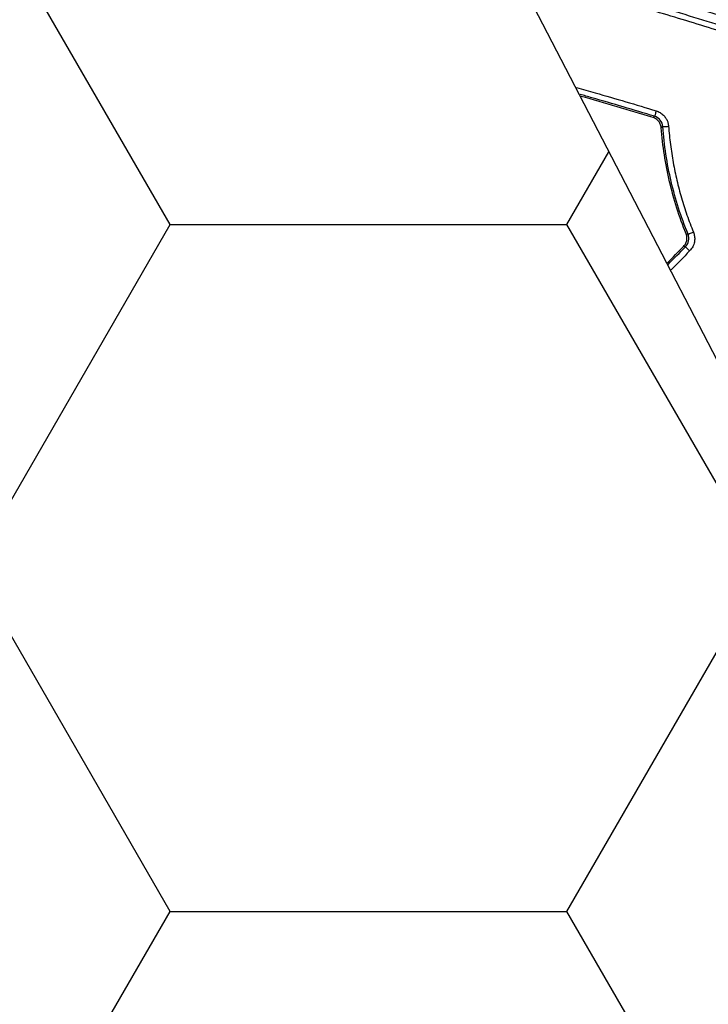
# Model space of a CAD drawing. Units: inches. Extents: x 7170 to 57908, y -7170 to 43748.
# Drawn here: x 17324 to 17382, y 1247 to 1331 of the extents above; entities that cross this region are included whole.
import ezdxf

# ---------------------------------------------------------------- set-up
doc = ezdxf.new("R2010")
doc.units = ezdxf.units.IN
doc.header["$LTSCALE"] = 0.25
doc.header["$MEASUREMENT"] = 0
doc.layers.add('Dims', color=7, linetype='Continuous', lineweight=30)
doc.layers.add('Geotextile', color=7, linetype='Continuous', lineweight=30, true_color=0x3e5d76)
doc.layers.add('HD', color=7, linetype='Continuous')
doc.styles.add('Annotative', font='arial.ttf', dxfattribs={"height": 0.09375})
doc.dimstyles.new('FABS Annotative', dxfattribs={"dimscale": 128, "dimtxt": 0.09375, "dimasz": 0.09375, "dimexe": 0.09375, "dimexo": 0.09375, "dimgap": 0.09375, "dimtad": 0, "dimdec": 3, "dimzin": 3, "dimdsep": 46, "dimlunit": 5, "dimtxsty": 'Annotative', "dimcen": 0, "dimdle": 0.125, "dimclrd": 256, "dimclre": 256, "dimclrt": 256, "dimazin": 2, "dimtfac": 1, "dimtdec": 3, "dimtofl": 0, "dimtmove": 0, "dimatfit": 3, "dimfxl": 1, "dimfrac": 2, "dimtolj": 1, "dimtzin": 0, "dimlwd": -1, "dimlwe": -1, "dimarcsym": 2})

# ---------------------------------------------------------------- blocks, each defined once
blk = doc.blocks.new('*D197')
at = {"layer": 'Defpoints', "color": 0, "transparency": 16777216}
for p in [(7765.025, 6667.324), (56379.769, 6667.324), (56360.715, -7170.213)]:
    blk.add_point(p, dxfattribs=at)
at = {"layer": 'Dims', "transparency": 16777216}
for p, q in [((7766.525, 6667.324), (56381.269, 6667.324)), ((56379.769, 6665.824), (56379.769, -245.075)), ((56379.769, -7168.713), (56379.769, -257.815)), ((56362.215, -7170.213), (56381.269, -7170.213))]:
    blk.add_line(p, q, dxfattribs=at)
for points in [[(56379.519, 6665.824), (56380.019, 6665.824), (56379.769, 6667.324)], [(56379.519, -7168.713), (56380.019, -7168.713), (56379.769, -7170.213)]]:
    blk.add_solid(points, dxfattribs=at)
at = {"layer": 'Dims', "transparency": 16777216, "insert": (56379.769, -251.445), "char_height": 1.5, "attachment_point": 5, "rotation": 90, "style": 'Annotative'}
blk.add_mtext('\\A1;13837 1/2"', dxfattribs=at)

msp = doc.modelspace()

# ---------------------------------------------------------------- hatches: boundary and pattern name
at = {"layer": 'Geotextile', "transparency": 33554687}
h = msp.add_hatch(dxfattribs=at)
h.set_pattern_fill('HONEY', color=256, scale=269.567)
h.paths.add_polyline_path([(18459.3766, -777.1786), (18459.3766, -777.1786), (17217.4679, 1621.3587), (16595.6903, 1621.3587), (17843.1311, -777.1786)])

# ---------------------------------------------------------------- linework, layer by layer
at = {"layer": 'Geotextile'}
msp.add_line((17217.3167, 1621.6507), (18459.3766, -777.1786), dxfattribs=at)
at = {"layer": 'HD', "linetype": 'Continuous'}
for p, q in [((17377.575, 1322.2816), (17377.7066, 1322.3871)), ((17378.4034, 1321.5141), (17378.2722, 1321.4118)), ((17380.3843, 1312.4026), (17380.546, 1312.3731)), ((17380.3349, 1311.3063), (17380.1725, 1311.3384))]:
    msp.add_line(p, q, dxfattribs=at)
for points, knots in [([(17388.0799, 1330.4506), (17387.2093, 1330.7306), (17385.4678, 1331.291), (17382.8475, 1332.1087), (17380.2205, 1332.9102), (17377.5864, 1333.6936), (17374.9453, 1334.4595), (17372.297, 1335.2077), (17369.6418, 1335.9383), (17367.0886, 1336.622), (17365.4193, 1337.0575), (17364.6383, 1337.2588)], [0, 0, 0, 0, 0.02117164, 0.04235414, 0.06354851, 0.08475574, 0.10597686, 0.12721286, 0.14846474, 0.1697335, 0.18840524, 0.18840524, 0.18840524, 0.18840524]), ([(17365.729, 1335.1532), (17366.4061, 1334.9757), (17368.0976, 1334.5274), (17370.7999, 1333.7924), (17373.8346, 1332.9413), (17376.8649, 1332.0656), (17379.8903, 1331.1649), (17382.9117, 1330.2411), (17384.9205, 1329.6046), (17385.9253, 1329.2863)], [0.83294118, 0.83294118, 0.83294118, 0.83294118, 0.84961974, 0.87463542, 0.8996682, 0.92471957, 0.94979098, 0.97488396, 1, 1, 1, 1]), ([(17385.7755, 1328.8274), (17384.9293, 1329.0958), (17383.2364, 1329.6328), (17380.6895, 1330.4167), (17378.1364, 1331.1852), (17375.5764, 1331.9367), (17373.0098, 1332.6715), (17370.4365, 1333.3895), (17368.1091, 1334.0222), (17366.6388, 1334.4129), (17366.0294, 1334.5733)], [0, 0, 0, 0, 0.02117772, 0.04236671, 0.06356792, 0.08478231, 0.10601084, 0.12725447, 0.14851416, 0.16354513, 0.16354513, 0.16354513, 0.16354513]), ([(17371.0732, 1324.8368), (17371.607, 1324.6853), (17373.0057, 1324.2854), (17375.2657, 1323.6264), (17376.9884, 1323.1075), (17377.8495, 1322.8481)], [0.936137028, 0.936137028, 0.936137028, 0.936137028, 0.951190993, 0.97560373, 1, 1, 1, 1]), ([(17377.7066, 1322.3871), (17376.8212, 1322.6537), (17375.0509, 1323.1869), (17372.9396, 1323.802), (17371.7145, 1324.1528), (17371.3778, 1324.2488)], [0, 0, 0, 0, 0.025113789, 0.050216631, 0.059726805, 0.059726805, 0.059726805, 0.059726805]), ([(17378.2722, 1321.4118), (17378.268, 1321.4664), (17378.2592, 1321.5208), (17378.2461, 1321.574), (17378.2329, 1321.6272), (17378.2153, 1321.6794), (17378.1935, 1321.7297), (17378.1718, 1321.7799), (17378.1458, 1321.8284), (17378.116, 1321.8743), (17378.0863, 1321.9202), (17378.0527, 1321.9637), (17378.0158, 1322.004), (17377.9789, 1322.0442), (17377.9386, 1322.0815), (17377.8956, 1322.1151), (17377.8488, 1322.1517), (17377.7984, 1322.1842), (17377.7457, 1322.2117), (17377.6912, 1322.2402), (17377.6338, 1322.2637), (17377.575, 1322.2816)], [0, 0, 0, 0, 0.00008348041, 0.00008348041, 0.00008348041, 0.00016696198, 0.00016696198, 0.00016696198, 0.00025033878, 0.00025033878, 0.00025033878, 0.00033360602, 0.00033360602, 0.00033360602, 0.0004167782, 0.0004167782, 0.0004167782, 0.00050740642, 0.00050740642, 0.00050740642, 0.00060121643, 0.00060121643, 0.00060121643, 0.00060121643]), ([(17377.8495, 1322.8481), (17377.8167, 1322.7399), (17377.7788, 1322.6157), (17377.7236, 1322.4377), (17377.7085, 1322.3906), (17377.7066, 1322.3871)], [0, 0, 0, 0, 0.5, 0.5, 1, 1, 1, 1]), ([(17378.4034, 1321.5141), (17378.3897, 1321.6999), (17378.3171, 1321.8993), (17378.0625, 1322.2182), (17377.8843, 1322.3328), (17377.7066, 1322.3871)], [0, 0, 0, 0, 0.5, 0.5, 1, 1, 1, 1]), ([(17377.8495, 1322.8481), (17377.9067, 1322.8283), (17378.02, 1322.7892), (17378.1786, 1322.7067), (17378.325, 1322.6077), (17378.4586, 1322.4907), (17378.6041, 1322.329), (17378.7447, 1322.1137), (17378.8561, 1321.8359), (17378.8821, 1321.6391), (17378.8953, 1321.5391)], [0, 0, 0, 0, 0.10208447, 0.2017251, 0.30034705, 0.39941943, 0.50039172, 0.66627467, 0.83053968, 1, 1, 1, 1]), ([(17378.4034, 1321.5141), (17378.4076, 1321.5117), (17378.4584, 1321.5124), (17378.649, 1321.5221), (17378.7814, 1321.5307), (17378.8953, 1321.5391)], [0, 0, 0, 0, 0.5, 0.5, 1, 1, 1, 1]), ([(17380.546, 1312.3731), (17379.9507, 1313.8322), (17379.4756, 1315.3248), (17378.7602, 1318.3719), (17378.5196, 1319.9334), (17378.4034, 1321.5141)], [0, 0, 0, 0, 0.5, 0.5, 1, 1, 1, 1]), ([(17378.8953, 1321.5391), (17378.9167, 1321.2794), (17378.9595, 1320.761), (17379.0486, 1319.9874), (17379.1558, 1319.2191), (17379.2828, 1318.4562), (17379.4292, 1317.6987), (17379.5952, 1316.9465), (17379.7805, 1316.1998), (17379.9854, 1315.4585), (17380.2097, 1314.7225), (17380.4538, 1313.992), (17380.716, 1313.2665), (17380.9069, 1312.7884), (17381.0024, 1312.549)], [0, 0, 0, 0, 0.08432837, 0.16828879, 0.25193638, 0.33532686, 0.41851646, 0.50156183, 0.58451991, 0.66744783, 0.75040277, 0.83344185, 0.91662204, 1, 1, 1, 1]), ([(17380.3843, 1312.4026), (17379.802, 1313.8416), (17379.3321, 1315.3256), (17378.6266, 1318.3373), (17378.3906, 1319.8641), (17378.2722, 1321.4118)], [0, 0, 0, 0, 0.5, 0.5, 1, 1, 1, 1]), ([(17380.1725, 1311.3384), (17380.2109, 1311.3774), (17380.2462, 1311.4198), (17380.2776, 1311.4647), (17380.309, 1311.5095), (17380.3368, 1311.5572), (17380.3603, 1311.6066), (17380.3839, 1311.6561), (17380.4034, 1311.7076), (17380.4184, 1311.7603), (17380.4335, 1311.813), (17380.4441, 1311.867), (17380.4503, 1311.9215), (17380.4564, 1311.9759), (17380.458, 1312.031), (17380.455, 1312.0857), (17380.4521, 1312.1391), (17380.4448, 1312.1926), (17380.4332, 1312.2449), (17380.4214, 1312.2986), (17380.4049, 1312.3516), (17380.3843, 1312.4026)], [0, 0, 0, 0, 0.0000834686, 0.0000834686, 0.0000834686, 0.00016693695, 0.00016693695, 0.00016693695, 0.0002504052, 0.0002504052, 0.0002504052, 0.00033387349, 0.00033387349, 0.00033387349, 0.00041733131, 0.00041733131, 0.00041733131, 0.00049897515, 0.00049897515, 0.00049897515, 0.00058289856, 0.00058289856, 0.00058289856, 0.00058289856]), ([(17380.3349, 1311.3063), (17380.4619, 1311.4355), (17380.5617, 1311.6144), (17380.6384, 1312.002), (17380.6142, 1312.2054), (17380.546, 1312.3731)], [0, 0, 0, 0, 0.5, 0.5, 1, 1, 1, 1]), ([(17380.546, 1312.3731), (17380.5506, 1312.3724), (17380.5982, 1312.3889), (17380.7748, 1312.457), (17380.8971, 1312.5059), (17381.0024, 1312.549)], [0, 0, 0, 0, 0.5, 0.5, 1, 1, 1, 1]), ([(17381.0024, 1312.549), (17381.0226, 1312.4938), (17381.0624, 1312.3847), (17381.0983, 1312.215), (17381.115, 1312.0443), (17381.111, 1311.8719), (17381.0753, 1311.6172), (17380.9648, 1311.2821), (17380.7797, 1311.0604), (17380.6864, 1310.9487)], [0, 0, 0, 0, 0.1021376, 0.2019722, 0.3008361, 0.4001005, 0.5011207, 0.7485558, 1, 1, 1, 1]), ([(17380.3349, 1311.3063), (17380.3364, 1311.3021), (17380.3718, 1311.2642), (17380.5085, 1311.1251), (17380.6043, 1311.0296), (17380.6864, 1310.9487)], [0, 0, 0, 0, 0.5, 0.5, 1, 1, 1, 1])]:
    msp.add_open_spline(points, degree=3, knots=knots, dxfattribs=at)
for points in [[(17387.7761, 1329.5102), (17380.2862, 1331.9365), (17372.7756, 1334.1239), (17365.2473, 1336.083)], [(17377.575, 1322.2816), (17375.5429, 1322.8975), (17373.5065, 1323.4967), (17371.4657, 1324.0791)], [(17378.7925, 1309.9352), (17379.2525, 1310.4029), (17379.7125, 1310.8707), (17380.1725, 1311.3384)], [(17378.8594, 1309.806), (17379.3512, 1310.3061), (17379.8431, 1310.8062), (17380.3349, 1311.3063)], [(17380.6864, 1310.9487), (17380.1583, 1310.4117), (17379.6302, 1309.8746), (17379.1021, 1309.3376)]]:
    msp.add_open_spline(points, degree=3, dxfattribs=at)

# ---------------------------------------------------------------- dimensions: what is measured, and where the dimension line sits
at = {"layer": 'Dims'}
dim = msp.add_linear_dim(base=(56379.7686788257, 6667.3235812878), p1=(56360.7153253097, -7170.2129154399), p2=(7765.0251480094, 6667.3235812878), angle=90, dimstyle='FABS Annotative', override={"dimpost": '"'}, dxfattribs=at)
dim.commit()
dim.dimension.update_dxf_attribs({"geometry": '*D197', "text_midpoint": (56379.7686788257, -251.444667076)})

doc.saveas('drawing.dxf')
